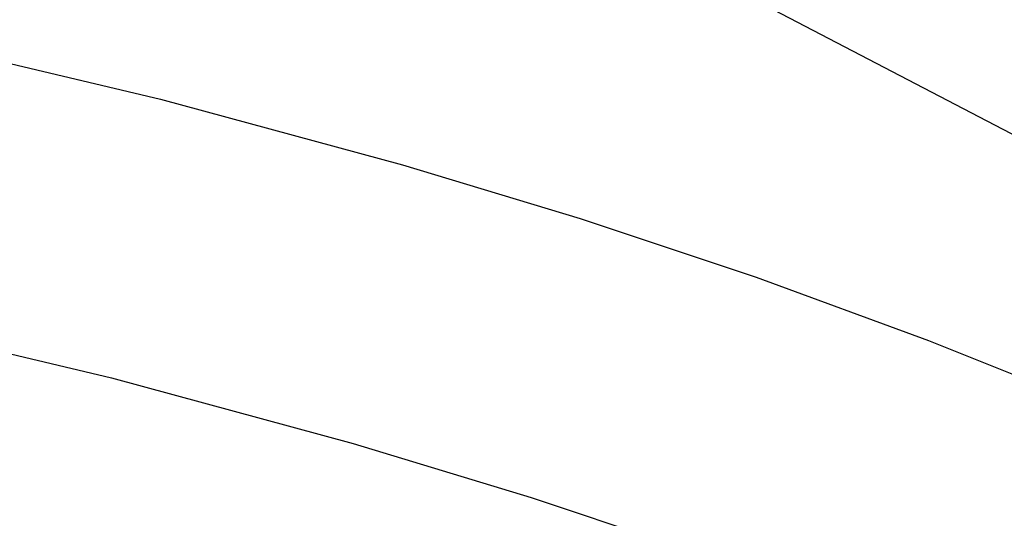
# Model space of a CAD drawing. Units: millimetres. Extents: x -762 to 416, y -1504 to 1488.
# Drawn here: x -585 to -535, y -244 to -218 of the extents above; entities that cross this region are included whole.
import ezdxf

# ---------------------------------------------------------------- set-up
doc = ezdxf.new("R2010")
doc.units = ezdxf.units.MM
doc.header["$MEASUREMENT"] = 0

msp = doc.modelspace()

# ---------------------------------------------------------------- linework, layer by layer
for p, q in [((-413.606, -287.427), (-585.47, -197.717)), ((-591.444, -219.339), (-578.252, -222.461)), ((-578.252, -222.461), (-565.861, -225.826)), ((-565.861, -225.826), (-556.75, -228.591)), ((-556.75, -228.591), (-547.732, -231.597)), ((-547.732, -231.597), (-538.897, -234.836)), ((-593.96, -233.639), (-580.768, -236.762)), ((-538.897, -234.836), (-530.336, -238.292)), ((-580.768, -236.762), (-568.377, -240.126)), ((-568.377, -240.126), (-559.266, -242.891)), ((-559.266, -242.891), (-550.248, -245.898))]:
    msp.add_line(p, q)

doc.saveas('drawing.dxf')
